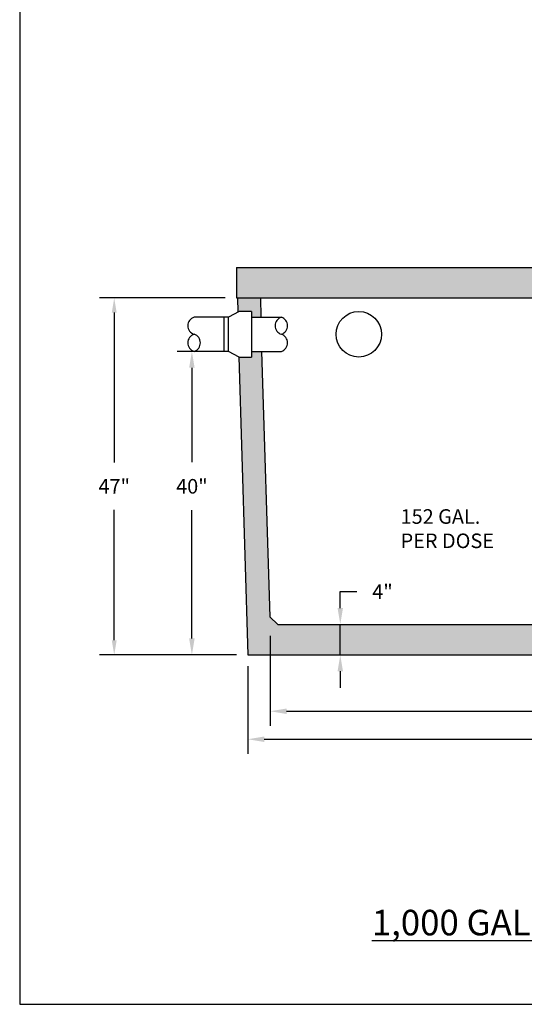
# Model space of a CAD drawing. Extents: x -3.6 to 8.4, y -14.9 to -4.9.
# Drawn here: x -3.6 to -0.9, y -14.9 to -9.5 of the extents above; entities that cross this region are included whole.
import ezdxf

# ---------------------------------------------------------------- set-up
doc = ezdxf.new("R2010")
doc.units = 0
doc.header["$MEASUREMENT"] = 0
doc.header["$PDSIZE"] = 4
doc.layers.get('0').update_dxf_attribs({"linetype": 'CONTINUOUS'})
doc.layers.get('Defpoints').update_dxf_attribs({"linetype": 'CONTINUOUS'})
doc.layers.add('DRAWING', color=7, linetype='CONTINUOUS')
doc.styles.add('tahoma', font='TAHOMA.TTF', dxfattribs={"oblique": 5, "height": 0.08})
doc.dimstyles.new('TDH', dxfattribs={"dimtxt": 0.1, "dimasz": 0.09, "dimexe": 0.08, "dimexo": 0.0625, "dimgap": 0.09, "dimtad": 0, "dimtih": 1, "dimtoh": 1, "dimdec": 4, "dimzin": 0, "dimdsep": 46, "dimtxsty": 'tahoma', "dimcen": 0.09, "dimclrd": 7, "dimclre": 7, "dimclrt": 256, "dimaunit": 1, "dimadec": 0, "dimazin": 0, "dimtfac": 1, "dimtdec": 4, "dimtmove": 0, "dimatfit": 0, "dimfxl": 0, "dimtolj": 1, "dimtzin": 0, "dimarcsym": 0})

# ---------------------------------------------------------------- blocks, each defined once
blk = doc.blocks.new('*D4')
at = {"color": 7, "lineweight": -2}
for p, q in [((-1.886, -12.7739), (-1.886, -12.6839)), ((-1.886, -12.6839), (-1.796, -12.6839)), ((-1.886, -13.0309), (-1.886, -12.8639)), ((-1.8684, -12.8639), (-1.806, -12.8639)), ((-1.8684, -13.0309), (-1.806, -13.0309)), ((-1.886, -13.1209), (-1.886, -13.2109))]:
    blk.add_line(p, q, dxfattribs=at)
at = {"color": 7}
for points in [[(-1.901, -12.7739), (-1.871, -12.7739), (-1.886, -12.8639)], [(-1.901, -13.1209), (-1.871, -13.1209), (-1.886, -13.0309)]]:
    blk.add_solid(points, dxfattribs=at)
at = {"layer": 'Defpoints', "color": 0}
for p in [(-1.9309, -12.8639), (-1.886, -12.8639), (-1.9309, -13.0309)]:
    blk.add_point(p, dxfattribs=at)
at = {"insert": (-1.6545, -12.6839), "char_height": 0.08, "attachment_point": 5, "style": 'tahoma'}
blk.add_mtext('\\A1;4"', dxfattribs=at)
blk = doc.blocks.new('*D6')
at = {"color": 7, "lineweight": -2}
for p, q in [((-2.586, -11.3659), (-2.7797, -11.3659)), ((-2.6997, -11.4559), (-2.6997, -11.9745)), ((-2.6997, -12.9409), (-2.6997, -12.2377)), ((-2.4555, -13.0309), (-2.7797, -13.0309))]:
    blk.add_line(p, q, dxfattribs=at)
at = {"color": 7}
for points in [[(-2.7147, -11.4559), (-2.6847, -11.4559), (-2.6997, -11.3659)], [(-2.7147, -12.9409), (-2.6847, -12.9409), (-2.6997, -13.0309)]]:
    blk.add_solid(points, dxfattribs=at)
at = {"layer": 'Defpoints', "color": 0}
for p in [(-2.5235, -11.3659), (-2.6997, -13.0309), (-2.393, -13.0309)]:
    blk.add_point(p, dxfattribs=at)
at = {"insert": (-2.6997, -12.1061), "char_height": 0.08, "attachment_point": 5, "style": 'tahoma'}
blk.add_mtext('\\A1;40"', dxfattribs=at)
blk = doc.blocks.new('*D8')
at = {"color": 7, "lineweight": -2}
for p, q in [((-2.393, -13.0934), (-2.393, -13.5737)), ((2.357, -13.0934), (2.357, -13.5737)), ((-2.303, -13.4937), (-0.2532, -13.4937)), ((2.267, -13.4937), (0.14, -13.4937))]:
    blk.add_line(p, q, dxfattribs=at)
at = {"color": 7}
for points in [[(-2.303, -13.4787), (-2.303, -13.5087), (-2.393, -13.4937)], [(2.267, -13.4787), (2.267, -13.5087), (2.357, -13.4937)]]:
    blk.add_solid(points, dxfattribs=at)
at = {"layer": 'Defpoints', "color": 0}
for p in [(-2.393, -13.0309), (2.357, -13.0309), (2.357, -13.4937)]:
    blk.add_point(p, dxfattribs=at)
at = {"insert": (-0.0566, -13.4937), "char_height": 0.08, "attachment_point": 5, "style": 'tahoma'}
blk.add_mtext('\\A1;114"', dxfattribs=at)
blk = doc.blocks.new('*D9')
at = {"color": 7, "lineweight": -2}
for p, q in [((-2.5179, -11.0729), (-3.2056, -11.0729)), ((-3.1256, -11.1529), (-3.1256, -11.9759)), ((-3.1256, -12.9509), (-3.1256, -12.2359)), ((-2.4555, -13.0309), (-3.2056, -13.0309))]:
    blk.add_line(p, q, dxfattribs=at)
at = {"color": 7}
for points in [[(-3.139, -11.1529), (-3.1123, -11.1529), (-3.1256, -11.0729)], [(-3.139, -12.9509), (-3.1123, -12.9509), (-3.1256, -13.0309)]]:
    blk.add_solid(points, dxfattribs=at)
at = {"layer": 'Defpoints', "color": 0}
for p in [(-3.1256, -11.0729), (-2.4554, -11.0729), (-2.393, -13.0309)]:
    blk.add_point(p, dxfattribs=at)
at = {"insert": (-3.1256, -12.1059), "char_height": 0.08, "attachment_point": 5, "style": 'tahoma'}
blk.add_mtext('\\A1;47"', dxfattribs=at)
blk = doc.blocks.new('*D10')
at = {"color": 7, "lineweight": -2}
for p, q in [((-2.2706, -12.9264), (-2.2706, -13.4201)), ((2.2346, -12.9264), (2.2346, -13.4201)), ((-2.1806, -13.3401), (-0.2547, -13.3401)), ((2.1446, -13.3401), (0.1389, -13.3401))]:
    blk.add_line(p, q, dxfattribs=at)
at = {"color": 7}
for points in [[(-2.1806, -13.3251), (-2.1806, -13.3551), (-2.2706, -13.3401)], [(2.1446, -13.3251), (2.1446, -13.3551), (2.2346, -13.3401)]]:
    blk.add_solid(points, dxfattribs=at)
at = {"layer": 'Defpoints', "color": 0}
for p in [(-2.2706, -12.8639), (2.2346, -12.8639), (2.2346, -13.3401)]:
    blk.add_point(p, dxfattribs=at)
at = {"insert": (-0.0579, -13.3401), "char_height": 0.08, "attachment_point": 5, "style": 'tahoma'}
blk.add_mtext('\\A1;108"', dxfattribs=at)

msp = doc.modelspace()

# ---------------------------------------------------------------- hatches: boundary and pattern name
h = msp.add_hatch()
h.set_pattern_fill('AR-CONC', color=1, scale=0.015, style=0)
h.set_pattern_definition([(50, (0, 0), (0.107589, -0.0094128), [0.01125, -0.12375]), (355, (0, 0), (-0.0208127, 0.1128288), [0.009, -0.099]), (100.4514, (0.00897, -0.00078), (0.0867764, 0.1034159), [0.009561, -0.1051713]), (46.1842, (0, 0.03), (0.1600862, -0.0248279), [0.016875, -0.185625]), (96.6356, (0.01334, 0.02793), (0.1401994, 0.1461177), [0.0143415, -0.157757]), (351.1842, (0, 0.03), (0.1401993, 0.1461178), [0.0135, -0.1485]), (21, (0.015, 0.0225), (0.08953606, -0.06039283), [0.01125, -0.12375]), (326, (0.015, 0.0225), (0.0364973, 0.1087725), [0.009, -0.099]), (71.4514, (0.02246, 0.01747), (0.1260334, 0.0483796), [0.009561, -0.1051713]), (37.5, (0, 0), (0.00182398, 0.04993408), [0, -0.0978, 0, -0.1005, 0, -0.099375]), (7.5, (0, 0), (0.03946043, 0.05916176), [0, -0.0573, 0, -0.09555, 0, -0.037875]), (327.5, (-0.03345, 0), (0.08007337, -0.00338323), [0, -0.0375, 0, -0.117, 0, -0.15525]), (317.5, (-0.04845, 0), (0.08747793, 0.01501575), [0, -0.04875, 0, -0.0777, 0, -0.11025])])
h.paths.add_polyline_path([(2.41936, -10.90636), (2.30952, -10.90636), (2.30952, -10.9666), (2.32952, -10.9666), (2.32952, -10.9766), (2.27384, -10.9766), (2.27384, -11.07286), (2.41936, -11.07286)])
h.paths.add_polyline_path([(2.41425, -11.07286), (2.28822, -11.07286), (2.26143, -11.96249), (2.30095, -11.96249), (2.38824, -11.96249)])
h.paths.add_polyline_path([(2.38541, -12.05911), (2.30095, -12.05911), (2.25853, -12.05911), (2.23558, -12.8212), (2.19144, -12.86386), (-2.22783, -12.86386), (-2.27157, -12.82159), (-2.31777, -11.36586), (-2.37325, -11.36586), (-2.37325, -11.39683), (-2.44311, -11.39683), (-2.393, -13.03086), (2.357, -13.03086)])
h.paths.add_polyline_path([(-2.32421, -11.07286), (-2.45024, -11.07286), (-2.44851, -11.15164), (-2.44038, -11.14739), (-2.37325, -11.14739), (-2.37325, -11.17836), (-2.32189, -11.17836)])
h.paths.add_polyline_path([(1.06397, -10.90636), (-2.45535, -10.90636), (-2.45535, -11.07286), (1.06397, -11.07286)])
h.paths.add_polyline_path([(1.26952, -10.9666), (1.28952, -10.9666), (1.28952, -10.90636), (1.1429, -10.90636), (1.1429, -11.07286), (1.33078, -11.07286), (1.33078, -10.9766), (1.26952, -10.9766)])
h.paths.add_polyline_path([(1.33078, -10.90636), (1.29952, -10.90636), (1.29952, -10.9666), (1.33078, -10.9666)])
h.paths.add_polyline_path([(2.29952, -10.90636), (2.27384, -10.90636), (2.27384, -10.9666), (2.29952, -10.9666)], flags=17)

# ---------------------------------------------------------------- linework, layer by layer
at = {"color": 2}
for p, q in [((-2.45535, -10.90636), (1.06397, -10.90636)), ((-2.45535, -10.90636), (-2.45535, -11.07286)), ((-2.45535, -11.07286), (1.06397, -11.07286)), ((-2.45024, -11.07286), (-2.44851, -11.15164)), ((-2.32421, -11.07286), (-2.32189, -11.17836)), ((-2.44315, -11.39538), (-2.393, -13.03086)), ((-2.31777, -11.36586), (-2.27157, -12.82159)), ((-2.27157, -12.82159), (-2.22783, -12.86386)), ((-2.22783, -12.86386), (2.19144, -12.86386)), ((-2.393, -13.03086), (2.357, -13.03086))]:
    msp.add_line(p, q, dxfattribs=at)
msp.add_lwpolyline([(8.35603, -14.94748), (8.35603, -4.94748), (-3.64397, -4.94748), (-3.64397, -14.94748)], close=True, dxfattribs=at)
msp.add_circle((-1.78453, -11.27211), 0.12472)
at = {"layer": 'DRAWING', "lineweight": 30}
for p, q in [((-2.52345, -11.17836), (-2.68749, -11.17836)), ((-2.52345, -11.36586), (-2.52345, -11.17836)), ((-2.4996, -11.17836), (-2.52345, -11.17836)), ((-2.52345, -11.36586), (-2.52345, -11.17836)), ((-2.4996, -11.17836), (-2.52345, -11.17836)), ((-2.44038, -11.14739), (-2.4996, -11.17836)), ((-2.4996, -11.36586), (-2.4996, -11.17836)), ((-2.4996, -11.36586), (-2.4996, -11.17836)), ((-2.37325, -11.14739), (-2.44038, -11.14739)), ((-2.37325, -11.14739), (-2.37325, -11.39683)), ((-2.37325, -11.17836), (-2.20921, -11.17836)), ((-2.52345, -11.36586), (-2.68749, -11.36586)), ((-2.4996, -11.36586), (-2.52345, -11.36586)), ((-2.4996, -11.36586), (-2.52345, -11.36586)), ((-2.44038, -11.39683), (-2.4996, -11.36586)), ((-2.44038, -11.39683), (-2.4996, -11.36586)), ((-2.37325, -11.36586), (-2.20921, -11.36586)), ((-2.44038, -11.39683), (-2.37325, -11.39683))]:
    msp.add_line(p, q, dxfattribs=at)
at = {"layer": 'DRAWING', "color": 7}
for centre, start, end in [((-2.67288, -11.22524), 107.30758, 252.69242), ((-2.19461, -11.22524), 107.30758, 252.69242), ((-2.22382, -11.22524), 287.30758, 72.69242), ((-2.67288, -11.31899), 107.30758, 252.69242), ((-2.7021, -11.31899), 287.30758, 72.69242), ((-2.22382, -11.31899), 287.30758, 72.69242)]:
    msp.add_arc(centre, 0.0491, start, end, dxfattribs=at)

# ---------------------------------------------------------------- texts
at = {"color": 7, "insert": (-1.55544, -12.23175), "char_height": 0.08, "width": 0.7719512, "attachment_point": 1, "style": 'tahoma'}
msp.add_mtext('152 GAL.\\PPER DOSE', dxfattribs=at)
at = {"insert": (1.33948, -14.42924), "char_height": 0.14, "width": 8.363486, "attachment_point": 2, "style": 'tahoma'}
msp.add_mtext('{\\L1,000 GALLON TOP SEAM (LOW) PRECAST CONCRETE PUMP STATION\\P\\H0.5714x;\\l1/2" = 1\'-0"}', dxfattribs=at)

# ---------------------------------------------------------------- dimensions: what is measured, and where the dimension line sits
at = {"color": 4}
dim = msp.add_linear_dim(base=(-3.12564, -11.07286), p1=(-2.393, -13.03086), p2=(-2.45535, -11.07286), angle=90, text='47"', dimstyle='TDH', override={"dimasz": 0.08, "dimpost": "'"}, dxfattribs=at)
dim.commit()
dim.dimension.update_dxf_attribs({"geometry": '*D9', "text_midpoint": (-3.12564, -12.10586), "dimtype": 160})
for base, p1, p2, text, picture, middle in [((-2.69972, -13.03086), (-2.52345, -11.36586), (-2.393, -13.03086), '40"', '*D6', (-2.69972, -12.10609)), ((-1.88602, -12.86386), (-1.93094, -13.03086), (-1.93094, -12.86386), '4"', '*D4', (-1.65454, -12.68386))]:
    dim = msp.add_linear_dim(base=base, p1=p1, p2=p2, angle=90, text=text, dimstyle='TDH', override={"dimpost": "'"})
    dim.commit()
    dim.dimension.update_dxf_attribs({"geometry": picture, "text_midpoint": middle, "dimtype": 160})
for base, p1, p2, text, picture, middle in [((2.23464, -13.34006), (-2.27064, -12.86386), (2.23464, -12.86386), '108"', '*D10', (-0.05788, -13.34006)), ((2.357, -13.49371), (-2.393, -13.03086), (2.357, -13.03086), '114"', '*D8', (-0.05659, -13.49371))]:
    dim = msp.add_linear_dim(base=base, p1=p1, p2=p2, text=text, dimstyle='TDH', override={"dimpost": "'"})
    dim.commit()
    dim.dimension.update_dxf_attribs({"geometry": picture, "text_midpoint": middle, "dimtype": 160})

doc.saveas('drawing.dxf')
